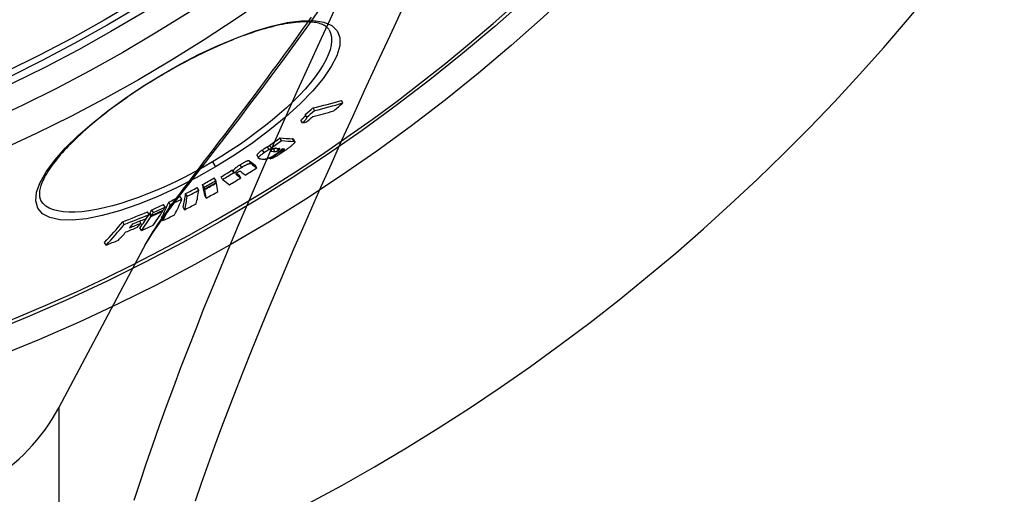
# Model space of a CAD drawing. Extents: x 112280 to 137735, y -2177 to 16835.
# Drawn here: x 117356 to 117686, y 3565 to 3724 of the extents above; entities that cross this region are included whole.
import ezdxf

# ---------------------------------------------------------------- set-up
doc = ezdxf.new("R2010")
doc.units = 0
doc.header["$LTSCALE"] = 2.5
doc.layers.add('VIDITELNÁ__ISO_', color=7, linetype='CONTINUOUS')
doc.layers.add('VIDITELNÁ_TENKÁ__ISO_', color=7, linetype='CONTINUOUS')

msp = doc.modelspace()

# ---------------------------------------------------------------- linework, layer by layer
at = {"layer": 'VIDITELNÁ__ISO_'}
for p, q in [((117454.96, 3693.2), (117454.44, 3694.09)), ((117464.46, 3695.73), (117463.94, 3696.61)), ((117452.34, 3690.95), (117451.82, 3691.83)), ((117450.89, 3689.06), (117450.37, 3689.94)), ((117440.49, 3680.74), (117439.97, 3681.61)), ((117443.92, 3683.17), (117443.4, 3684.05)), ((117447.88, 3683.67), (117448.39, 3682.79)), ((117435.73, 3678.12), (117436.24, 3677.25)), ((117443.45, 3679.42), (117443.35, 3679.59)), ((117435.62, 3674.02), (117435.1, 3674.89)), ((117440.1, 3677.09), (117439.93, 3677.36)), ((117424.2, 3670.14), (117423.68, 3671.02)), ((117427.98, 3672.46), (117427.46, 3673.34)), ((117428.29, 3672.21), (117427.77, 3673.09)), ((117430.29, 3670.67), (117429.77, 3671.55)), ((117418.04, 3667.56), (117417.52, 3668.43)), ((117418.18, 3666.93), (117417.66, 3667.81)), ((117421.95, 3669.77), (117421.44, 3670.65)), ((117422.13, 3668.96), (117422.04, 3669.12)), ((117410.59, 3663.62), (117410.07, 3664.5)), ((117412.38, 3664.53), (117411.86, 3665.41)), ((117416.26, 3666.58), (117415.74, 3667.46)), ((117418.22, 3666.75), (117417.7, 3667.63)), ((117418.76, 3663.91), (117418.24, 3664.78)), ((117363.46, 3663.09), (117363.46, 3663.09)), ((117404.99, 3660.9), (117404.47, 3661.77)), ((117406.71, 3661.71), (117406.19, 3662.59)), ((117399.62, 3658.45), (117399.1, 3659.33)), ((117400.28, 3657.82), (117399.76, 3658.69)), ((117400.46, 3658.11), (117399.94, 3658.99)), ((117401.09, 3659.12), (117400.57, 3660)), ((117404.18, 3659.59), (117404.08, 3659.76)), ((117411.52, 3660.03), (117411, 3660.9)), ((117391.34, 3655.12), (117390.82, 3656)), ((117396.92, 3655.55), (117396.52, 3656.24)), ((117404.29, 3656.42), (117403.77, 3657.29)), ((117397.11, 3653.11), (117396.59, 3653.98)), ((117385.28, 3648.23), (117384.76, 3649.11)), ((117369.4, 3593.83), (117397.75, 3647.14))]:
    msp.add_line(p, q, dxfattribs=at)
at = {"layer": 'VIDITELNÁ__ISO_', "flags": 128}
for points in [[(117397.75, 3647.14), (117398.36, 3648.27), (117398.99, 3649.39), (117399.65, 3650.51), (117400.32, 3651.62), (117401.02, 3652.74), (117401.74, 3653.86), (117402.48, 3654.99), (117403.25, 3656.12), (117404.03, 3657.26), (117404.84, 3658.41), (117405.66, 3659.57), (117406.51, 3660.75), (117407.38, 3661.94), (117408.26, 3663.15), (117409.17, 3664.37), (117410.1, 3665.62), (117411.05, 3666.89), (117412.02, 3668.19), (117413, 3669.5), (117414.01, 3670.83), (117415.03, 3672.17), (117416.06, 3673.54), (117417.12, 3674.93), (117418.19, 3676.33), (117419.27, 3677.75), (117420.37, 3679.19), (117421.49, 3680.65), (117422.61, 3682.13), (117423.75, 3683.62), (117424.91, 3685.13), (117426.07, 3686.66), (117427.25, 3688.21), (117428.43, 3689.77), (117429.63, 3691.35), (117430.84, 3692.94), (117432.06, 3694.56), (117433.29, 3696.19), (117434.52, 3697.84), (117435.77, 3699.5), (117437.02, 3701.18), (117438.29, 3702.88), (117439.56, 3704.59), (117440.84, 3706.32), (117442.13, 3708.07), (117443.42, 3709.83), (117444.72, 3711.61), (117446.03, 3713.4), (117447.34, 3715.21), (117448.66, 3717.03), (117449.98, 3718.86), (117451.31, 3720.72), (117452.65, 3722.58), (117453.99, 3724.47)], [(117459.83, 3720.16), (117459.68, 3720.39), (117459.51, 3720.62), (117459.32, 3720.83), (117459.1, 3721.04), (117458.86, 3721.24), (117458.59, 3721.43), (117458.3, 3721.61), (117457.97, 3721.78), (117457.62, 3721.95), (117457.23, 3722.1), (117456.81, 3722.25), (117456.36, 3722.38), (117455.87, 3722.49), (117455.35, 3722.6), (117454.81, 3722.68), (117454.23, 3722.75), (117453.63, 3722.81), (117452.99, 3722.84), (117452.33, 3722.86), (117451.64, 3722.86), (117450.92, 3722.84), (117450.17, 3722.8), (117449.4, 3722.74), (117448.6, 3722.67), (117447.78, 3722.57), (117446.93, 3722.46), (117446.06, 3722.32), (117445.17, 3722.17), (117444.26, 3722), (117443.32, 3721.81), (117442.37, 3721.6), (117441.4, 3721.37), (117440.4, 3721.12), (117439.39, 3720.85), (117438.35, 3720.56), (117437.3, 3720.25), (117436.23, 3719.92), (117435.15, 3719.58), (117434.05, 3719.21), (117432.93, 3718.83), (117431.8, 3718.43), (117430.66, 3718.02), (117429.51, 3717.58), (117428.35, 3717.13), (117427.17, 3716.66), (117425.99, 3716.18), (117424.79, 3715.67), (117423.58, 3715.15), (117422.36, 3714.62), (117421.13, 3714.07), (117419.9, 3713.5), (117418.67, 3712.92), (117417.43, 3712.32), (117416.18, 3711.71), (117414.94, 3711.09), (117413.69, 3710.46), (117412.45, 3709.81), (117411.2, 3709.15), (117409.95, 3708.48), (117408.71, 3707.8), (117407.46, 3707.1), (117406.22, 3706.4), (117404.98, 3705.68), (117403.75, 3704.96)], [(117403.75, 3704.96), (117402.52, 3704.22), (117401.3, 3703.48), (117400.08, 3702.73), (117398.87, 3701.97), (117397.67, 3701.2), (117396.48, 3700.43), (117395.29, 3699.65), (117394.12, 3698.86), (117392.96, 3698.07), (117391.82, 3697.28), (117390.69, 3696.48), (117389.57, 3695.69), (117388.48, 3694.89), (117387.39, 3694.08), (117386.33, 3693.28), (117385.27, 3692.47), (117384.24, 3691.66), (117383.22, 3690.85), (117382.22, 3690.04), (117381.24, 3689.23), (117380.29, 3688.43), (117379.35, 3687.62), (117378.44, 3686.82), (117377.55, 3686.03), (117376.68, 3685.24), (117375.84, 3684.45), (117375.02, 3683.67), (117374.22, 3682.89), (117373.44, 3682.11), (117372.69, 3681.35), (117371.97, 3680.59), (117371.27, 3679.83), (117370.6, 3679.09), (117369.95, 3678.35), (117369.33, 3677.62), (117368.74, 3676.91), (117368.18, 3676.2), (117367.65, 3675.51), (117367.14, 3674.82), (117366.67, 3674.15), (117366.22, 3673.48), (117365.8, 3672.83), (117365.4, 3672.2), (117365.04, 3671.57), (117364.71, 3670.97), (117364.4, 3670.37), (117364.13, 3669.8), (117363.88, 3669.24), (117363.66, 3668.7), (117363.48, 3668.18), (117363.32, 3667.69), (117363.19, 3667.21), (117363.09, 3666.75), (117363.01, 3666.32), (117362.96, 3665.9), (117362.93, 3665.51), (117362.93, 3665.14), (117362.95, 3664.79), (117362.99, 3664.45), (117363.05, 3664.14), (117363.12, 3663.85), (117363.22, 3663.58), (117363.33, 3663.33), (117363.46, 3663.09)], [(117451.88, 3691.72), (117451.88, 3691.68), (117451.87, 3691.63), (117451.85, 3691.58), (117451.83, 3691.53), (117451.8, 3691.47), (117451.76, 3691.41), (117451.72, 3691.34), (117451.67, 3691.27), (117451.62, 3691.2), (117451.56, 3691.13), (117451.49, 3691.05), (117451.42, 3690.98), (117451.35, 3690.9), (117451.27, 3690.82), (117451.2, 3690.73), (117451.11, 3690.65), (117451.03, 3690.56), (117450.94, 3690.48), (117450.85, 3690.39), (117450.76, 3690.3), (117450.66, 3690.21), (117450.57, 3690.12), (117450.47, 3690.03), (117450.37, 3689.94)], [(117450.89, 3689.06), (117451, 3689.17), (117451.12, 3689.28), (117451.23, 3689.38), (117451.34, 3689.48), (117451.45, 3689.59), (117451.55, 3689.69), (117451.65, 3689.79), (117451.75, 3689.89), (117451.84, 3689.98), (117451.92, 3690.08), (117452, 3690.17), (117452.08, 3690.26), (117452.15, 3690.34), (117452.21, 3690.42), (117452.27, 3690.5), (117452.31, 3690.58), (117452.35, 3690.64), (117452.38, 3690.71), (117452.4, 3690.76), (117452.4, 3690.82), (117452.4, 3690.86), (117452.39, 3690.9), (117452.37, 3690.93), (117452.34, 3690.95)], [(117439.28, 3681.07), (117439.22, 3681.04), (117439.15, 3681), (117439.07, 3680.96), (117439, 3680.92), (117438.93, 3680.88), (117438.86, 3680.84), (117438.78, 3680.8), (117438.71, 3680.76), (117438.64, 3680.71), (117438.56, 3680.67), (117438.49, 3680.62), (117438.41, 3680.58), (117438.34, 3680.53), (117438.26, 3680.49), (117438.19, 3680.44), (117438.12, 3680.39), (117438.04, 3680.34), (117437.97, 3680.29), (117437.9, 3680.25), (117437.82, 3680.2), (117437.75, 3680.15), (117437.68, 3680.1), (117437.61, 3680.05), (117437.54, 3680)], [(117440.08, 3681.42), (117440.03, 3681.4), (117439.98, 3681.38), (117439.93, 3681.36), (117439.89, 3681.34), (117439.85, 3681.32), (117439.81, 3681.3), (117439.77, 3681.29), (117439.73, 3681.27), (117439.69, 3681.26), (117439.66, 3681.24), (117439.63, 3681.23), (117439.59, 3681.21), (117439.56, 3681.2), (117439.53, 3681.19), (117439.5, 3681.17), (117439.48, 3681.16), (117439.45, 3681.15), (117439.42, 3681.14), (117439.4, 3681.12), (117439.37, 3681.11), (117439.35, 3681.1), (117439.33, 3681.09), (117439.31, 3681.08), (117439.28, 3681.07)], [(117448.31, 3682.48), (117448.25, 3682.4), (117448.18, 3682.32), (117448.1, 3682.23), (117448.01, 3682.13), (117447.91, 3682.03), (117447.8, 3681.93), (117447.68, 3681.82), (117447.55, 3681.71), (117447.42, 3681.59), (117447.28, 3681.47), (117447.13, 3681.35), (117446.98, 3681.23), (117446.82, 3681.11), (117446.66, 3680.99), (117446.5, 3680.86), (117446.34, 3680.74), (117446.17, 3680.61), (117446, 3680.48), (117445.83, 3680.36), (117445.65, 3680.23), (117445.47, 3680.1), (117445.3, 3679.97), (117445.12, 3679.85), (117444.94, 3679.72)], [(117447.88, 3683.67), (117447.87, 3683.68), (117447.86, 3683.69), (117447.86, 3683.69), (117447.85, 3683.7), (117447.84, 3683.71), (117447.83, 3683.72), (117447.82, 3683.72), (117447.81, 3683.73), (117447.8, 3683.73), (117447.79, 3683.74), (117447.77, 3683.74), (117447.76, 3683.75), (117447.75, 3683.75), (117447.73, 3683.76), (117447.72, 3683.76), (117447.7, 3683.76), (117447.69, 3683.77), (117447.67, 3683.77), (117447.66, 3683.77), (117447.64, 3683.77), (117447.62, 3683.77), (117447.6, 3683.77), (117447.59, 3683.78), (117447.57, 3683.78)], [(117448.09, 3682.9), (117448.12, 3682.9), (117448.15, 3682.9), (117448.18, 3682.89), (117448.21, 3682.89), (117448.24, 3682.88), (117448.27, 3682.88), (117448.29, 3682.87), (117448.32, 3682.86), (117448.34, 3682.85), (117448.35, 3682.84), (117448.37, 3682.82), (117448.38, 3682.81), (117448.4, 3682.79), (117448.4, 3682.77), (117448.41, 3682.75), (117448.41, 3682.73), (117448.41, 3682.71), (117448.41, 3682.68), (117448.4, 3682.65), (117448.39, 3682.62), (117448.38, 3682.59), (117448.36, 3682.56), (117448.34, 3682.52), (117448.31, 3682.48)], [(117437.54, 3680), (117437.39, 3679.89), (117437.23, 3679.79), (117437.09, 3679.68), (117436.94, 3679.57), (117436.8, 3679.46), (117436.67, 3679.36), (117436.54, 3679.25), (117436.42, 3679.15), (117436.31, 3679.06), (117436.2, 3678.96), (117436.11, 3678.87), (117436.03, 3678.78), (117435.95, 3678.7), (117435.89, 3678.63), (117435.83, 3678.56), (117435.79, 3678.49), (117435.75, 3678.43), (117435.73, 3678.37), (117435.71, 3678.32), (117435.7, 3678.27), (117435.7, 3678.23), (117435.7, 3678.19), (117435.71, 3678.15), (117435.73, 3678.12)], [(117436.69, 3677.07), (117436.61, 3677.08), (117436.54, 3677.09), (117436.47, 3677.1), (117436.4, 3677.13), (117436.35, 3677.15), (117436.3, 3677.18), (117436.26, 3677.22), (117436.23, 3677.27), (117436.22, 3677.32), (117436.22, 3677.38), (117436.23, 3677.44), (117436.26, 3677.52), (117436.31, 3677.61), (117436.37, 3677.71), (117436.46, 3677.82), (117436.57, 3677.94), (117436.7, 3678.06), (117436.85, 3678.2), (117437.02, 3678.35), (117437.21, 3678.5), (117437.41, 3678.65), (117437.62, 3678.81), (117437.83, 3678.97), (117438.06, 3679.13)], [(117438.06, 3679.13), (117438.13, 3679.18), (117438.2, 3679.22), (117438.27, 3679.27), (117438.34, 3679.32), (117438.42, 3679.37), (117438.49, 3679.42), (117438.56, 3679.47), (117438.63, 3679.51), (117438.71, 3679.56), (117438.78, 3679.61), (117438.86, 3679.66), (117438.93, 3679.7), (117439, 3679.75), (117439.08, 3679.79), (117439.15, 3679.84), (117439.23, 3679.88), (117439.3, 3679.92), (117439.38, 3679.97), (117439.45, 3680.01), (117439.52, 3680.05), (117439.59, 3680.09), (117439.66, 3680.12), (117439.73, 3680.16), (117439.8, 3680.19)], [(117442.23, 3678.74), (117442.04, 3678.61), (117441.85, 3678.48), (117441.65, 3678.35), (117441.46, 3678.23), (117441.26, 3678.1), (117441.06, 3677.98), (117440.87, 3677.86), (117440.67, 3677.75), (117440.48, 3677.64), (117440.3, 3677.54), (117440.12, 3677.45), (117439.94, 3677.37), (117439.78, 3677.3), (117439.63, 3677.23), (117439.48, 3677.17), (117439.35, 3677.13), (117439.22, 3677.08), (117439.1, 3677.05), (117438.98, 3677.02), (117438.88, 3676.99), (117438.77, 3676.98), (117438.68, 3676.96), (117438.59, 3676.95), (117438.5, 3676.95)], [(117439.8, 3680.19), (117439.83, 3680.21), (117439.87, 3680.23), (117439.9, 3680.24), (117439.94, 3680.26), (117439.98, 3680.28), (117440.02, 3680.3), (117440.07, 3680.32), (117440.11, 3680.34), (117440.16, 3680.36), (117440.2, 3680.38), (117440.25, 3680.4), (117440.3, 3680.42), (117440.35, 3680.44), (117440.4, 3680.46), (117440.45, 3680.48), (117440.51, 3680.51), (117440.56, 3680.53), (117440.61, 3680.55), (117440.66, 3680.57), (117440.71, 3680.59), (117440.76, 3680.62), (117440.81, 3680.64), (117440.86, 3680.65), (117440.9, 3680.67)], [(117444.94, 3679.72), (117444.71, 3679.56), (117444.47, 3679.4), (117444.24, 3679.23), (117444, 3679.07), (117443.75, 3678.91), (117443.51, 3678.75), (117443.26, 3678.59), (117443.02, 3678.44), (117442.78, 3678.28), (117442.54, 3678.14), (117442.3, 3678), (117442.06, 3677.86), (117441.83, 3677.73), (117441.6, 3677.61), (117441.39, 3677.5), (117441.19, 3677.41), (117441, 3677.32), (117440.82, 3677.25), (117440.67, 3677.19), (117440.52, 3677.15), (117440.4, 3677.12), (117440.28, 3677.1), (117440.18, 3677.09), (117440.1, 3677.09)], [(117440.62, 3680.13), (117440.58, 3680.1), (117440.55, 3680.07), (117440.51, 3680.04), (117440.48, 3680.02), (117440.44, 3679.99), (117440.41, 3679.97), (117440.38, 3679.94), (117440.35, 3679.92), (117440.33, 3679.89), (117440.3, 3679.87), (117440.28, 3679.85), (117440.27, 3679.83), (117440.25, 3679.81), (117440.24, 3679.79), (117440.22, 3679.78), (117440.21, 3679.76), (117440.21, 3679.75), (117440.2, 3679.73), (117440.2, 3679.72), (117440.2, 3679.71), (117440.2, 3679.7), (117440.2, 3679.69), (117440.2, 3679.68), (117440.2, 3679.67)], [(117440.2, 3679.67), (117440.21, 3679.66), (117440.21, 3679.65), (117440.22, 3679.65), (117440.23, 3679.64), (117440.24, 3679.63), (117440.25, 3679.63), (117440.27, 3679.62), (117440.28, 3679.62), (117440.29, 3679.61), (117440.31, 3679.61), (117440.32, 3679.6), (117440.34, 3679.6), (117440.36, 3679.6), (117440.37, 3679.59), (117440.39, 3679.59), (117440.41, 3679.59), (117440.42, 3679.59), (117440.44, 3679.58), (117440.46, 3679.58), (117440.48, 3679.58), (117440.5, 3679.58), (117440.51, 3679.58), (117440.53, 3679.57), (117440.55, 3679.57)], [(117442.25, 3680.56), (117442.2, 3680.57), (117442.14, 3680.57), (117442.09, 3680.57), (117442.03, 3680.57), (117441.97, 3680.57), (117441.91, 3680.57), (117441.85, 3680.56), (117441.79, 3680.56), (117441.73, 3680.55), (117441.67, 3680.54), (117441.61, 3680.53), (117441.54, 3680.52), (117441.48, 3680.51), (117441.42, 3680.49), (117441.35, 3680.48), (117441.28, 3680.46), (117441.21, 3680.43), (117441.14, 3680.41), (117441.06, 3680.37), (117440.98, 3680.34), (117440.9, 3680.29), (117440.8, 3680.24), (117440.71, 3680.19), (117440.62, 3680.13)], [(117442.03, 3680.57), (117441.97, 3680.54), (117441.92, 3680.52), (117441.86, 3680.5), (117441.82, 3680.48), (117441.77, 3680.46), (117441.73, 3680.45), (117441.68, 3680.43), (117441.64, 3680.42), (117441.61, 3680.41), (117441.57, 3680.4), (117441.53, 3680.4), (117441.5, 3680.39), (117441.47, 3680.39), (117441.44, 3680.38), (117441.41, 3680.38), (117441.38, 3680.37), (117441.35, 3680.37), (117441.33, 3680.37), (117441.3, 3680.37), (117441.28, 3680.37), (117441.25, 3680.37), (117441.23, 3680.37), (117441.2, 3680.37), (117441.18, 3680.37)], [(117441.7, 3679.5), (117441.73, 3679.5), (117441.76, 3679.5), (117441.79, 3679.5), (117441.82, 3679.5), (117441.85, 3679.5), (117441.89, 3679.5), (117441.92, 3679.5), (117441.96, 3679.51), (117442, 3679.51), (117442.03, 3679.52), (117442.08, 3679.53), (117442.12, 3679.54), (117442.17, 3679.55), (117442.22, 3679.57), (117442.27, 3679.58), (117442.33, 3679.6), (117442.39, 3679.63), (117442.46, 3679.66), (117442.53, 3679.69), (117442.6, 3679.73), (117442.68, 3679.77), (117442.77, 3679.82), (117442.85, 3679.87), (117442.92, 3679.93)], [(117444.15, 3680.46), (117444.13, 3680.42), (117444.11, 3680.37), (117444.08, 3680.32), (117444.04, 3680.27), (117444, 3680.22), (117443.95, 3680.16), (117443.9, 3680.1), (117443.84, 3680.03), (117443.77, 3679.97), (117443.7, 3679.9), (117443.62, 3679.82), (117443.54, 3679.75), (117443.45, 3679.67), (117443.36, 3679.59), (117443.26, 3679.51), (117443.16, 3679.43), (117443.05, 3679.35), (117442.94, 3679.26), (117442.83, 3679.18), (117442.71, 3679.09), (117442.59, 3679), (117442.47, 3678.92), (117442.35, 3678.83), (117442.23, 3678.74)], [(117442.92, 3679.93), (117443.01, 3679.99), (117443.09, 3680.05), (117443.16, 3680.11), (117443.22, 3680.17), (117443.27, 3680.21), (117443.3, 3680.26), (117443.32, 3680.29), (117443.34, 3680.33), (117443.34, 3680.35), (117443.34, 3680.38), (117443.34, 3680.4), (117443.33, 3680.42), (117443.32, 3680.43), (117443.3, 3680.45), (117443.29, 3680.46), (117443.26, 3680.47), (117443.24, 3680.48), (117443.22, 3680.49), (117443.19, 3680.49), (117443.16, 3680.5), (117443.13, 3680.51), (117443.1, 3680.51), (117443.07, 3680.51), (117443.04, 3680.51)], [(117443.45, 3679.42), (117443.47, 3679.42), (117443.5, 3679.43), (117443.52, 3679.43), (117443.55, 3679.44), (117443.57, 3679.44), (117443.6, 3679.45), (117443.64, 3679.46), (117443.67, 3679.47), (117443.7, 3679.49), (117443.74, 3679.5), (117443.78, 3679.52), (117443.82, 3679.54), (117443.87, 3679.56), (117443.91, 3679.58), (117443.96, 3679.61), (117444.01, 3679.63), (117444.06, 3679.66), (117444.11, 3679.69), (117444.16, 3679.72), (117444.22, 3679.76), (117444.27, 3679.79), (117444.32, 3679.82), (117444.37, 3679.86), (117444.42, 3679.89)], [(117444.42, 3679.89), (117444.47, 3679.93), (117444.53, 3679.97), (117444.58, 3680.01), (117444.63, 3680.04), (117444.67, 3680.08), (117444.72, 3680.12), (117444.76, 3680.15), (117444.8, 3680.19), (117444.84, 3680.22), (117444.87, 3680.25), (117444.9, 3680.28), (117444.92, 3680.3), (117444.94, 3680.33), (117444.95, 3680.35), (117444.96, 3680.36), (117444.96, 3680.38), (117444.96, 3680.39), (117444.96, 3680.4), (117444.95, 3680.41), (117444.94, 3680.42), (117444.93, 3680.42), (117444.91, 3680.43), (117444.9, 3680.43), (117444.88, 3680.43)], [(117430.11, 3675.08), (117429.95, 3674.98), (117429.8, 3674.88), (117429.65, 3674.78), (117429.49, 3674.68), (117429.35, 3674.58), (117429.2, 3674.48), (117429.06, 3674.38), (117428.93, 3674.28), (117428.8, 3674.18), (117428.67, 3674.09), (117428.56, 3673.99), (117428.45, 3673.9), (117428.35, 3673.81), (117428.26, 3673.73), (117428.17, 3673.65), (117428.1, 3673.57), (117428.03, 3673.5), (117427.97, 3673.43), (117427.92, 3673.36), (117427.88, 3673.3), (117427.84, 3673.24), (117427.81, 3673.19), (117427.79, 3673.13), (117427.77, 3673.09)], [(117433.25, 3676.32), (117433.21, 3676.34), (117433.17, 3676.36), (117433.12, 3676.38), (117433.07, 3676.39), (117433, 3676.4), (117432.93, 3676.4), (117432.85, 3676.39), (117432.76, 3676.38), (117432.65, 3676.36), (117432.54, 3676.33), (117432.41, 3676.29), (117432.27, 3676.24), (117432.12, 3676.18), (117431.97, 3676.11), (117431.8, 3676.03), (117431.62, 3675.95), (117431.44, 3675.85), (117431.25, 3675.75), (117431.06, 3675.65), (117430.87, 3675.54), (117430.68, 3675.43), (117430.49, 3675.31), (117430.3, 3675.2), (117430.11, 3675.08)], [(117430.63, 3674.2), (117430.82, 3674.32), (117431.01, 3674.44), (117431.2, 3674.55), (117431.39, 3674.67), (117431.58, 3674.77), (117431.77, 3674.88), (117431.96, 3674.98), (117432.14, 3675.07), (117432.32, 3675.16), (117432.48, 3675.24), (117432.64, 3675.3), (117432.79, 3675.36), (117432.93, 3675.41), (117433.06, 3675.45), (117433.17, 3675.48), (117433.27, 3675.5), (117433.37, 3675.52), (117433.45, 3675.52), (117433.52, 3675.52), (117433.58, 3675.52), (117433.64, 3675.5), (117433.69, 3675.49), (117433.73, 3675.47), (117433.77, 3675.44)], [(117428.29, 3672.21), (117428.31, 3672.26), (117428.33, 3672.31), (117428.36, 3672.37), (117428.4, 3672.43), (117428.44, 3672.49), (117428.49, 3672.55), (117428.55, 3672.62), (117428.62, 3672.7), (117428.69, 3672.77), (117428.77, 3672.86), (117428.87, 3672.94), (117428.97, 3673.03), (117429.08, 3673.12), (117429.19, 3673.21), (117429.32, 3673.31), (117429.44, 3673.41), (117429.58, 3673.5), (117429.72, 3673.6), (117429.86, 3673.7), (117430.01, 3673.81), (117430.16, 3673.91), (117430.32, 3674.01), (117430.47, 3674.11), (117430.63, 3674.2)], [(117429.35, 3672.57), (117429.3, 3672.54), (117429.25, 3672.51), (117429.21, 3672.48), (117429.16, 3672.45), (117429.12, 3672.41), (117429.07, 3672.38), (117429.04, 3672.35), (117429, 3672.32), (117428.97, 3672.3), (117428.94, 3672.27), (117428.91, 3672.24), (117428.89, 3672.22), (117428.86, 3672.19), (117428.84, 3672.17), (117428.83, 3672.15), (117428.81, 3672.13), (117428.8, 3672.11), (117428.79, 3672.09), (117428.78, 3672.07), (117428.77, 3672.06), (117428.76, 3672.04), (117428.76, 3672.02), (117428.76, 3672.01), (117428.75, 3672)], [(117428.75, 3672), (117428.75, 3671.98), (117428.75, 3671.96), (117428.75, 3671.95), (117428.75, 3671.93), (117428.76, 3671.92), (117428.76, 3671.9), (117428.77, 3671.89), (117428.78, 3671.87), (117428.78, 3671.86), (117428.79, 3671.85), (117428.8, 3671.83), (117428.81, 3671.82), (117428.82, 3671.81), (117428.83, 3671.8), (117428.84, 3671.79), (117428.86, 3671.77), (117428.87, 3671.76), (117428.88, 3671.75), (117428.89, 3671.74), (117428.9, 3671.73), (117428.92, 3671.72), (117428.93, 3671.71), (117428.94, 3671.7), (117428.96, 3671.69)], [(117430.27, 3672.79), (117430.26, 3672.8), (117430.24, 3672.81), (117430.23, 3672.82), (117430.21, 3672.82), (117430.19, 3672.83), (117430.18, 3672.84), (117430.15, 3672.84), (117430.13, 3672.85), (117430.11, 3672.85), (117430.08, 3672.85), (117430.06, 3672.85), (117430.02, 3672.85), (117429.99, 3672.85), (117429.95, 3672.84), (117429.91, 3672.83), (117429.87, 3672.82), (117429.82, 3672.81), (117429.76, 3672.79), (117429.7, 3672.76), (117429.64, 3672.73), (117429.57, 3672.7), (117429.5, 3672.66), (117429.43, 3672.62), (117429.35, 3672.57)]]:
    msp.add_lwpolyline(points, dxfattribs=at)
at = {"layer": 'VIDITELNÁ__ISO_'}
for radius in [595, 595, 521.32, 513.29]:
    msp.add_circle((117131.35, 4164.87), radius, dxfattribs=at)
for centre, radius, start, end in [((117131.35, 4164.87), 585.5, 288.40327, 353.48769), ((117131.35, 4164.87), 833.47, 299.91324, 346.14007), ((117312.89, 3623.87), 64, 270, 332)]:
    msp.add_arc(centre, radius, start, end, dxfattribs=at)
for centre, major_axis, ratio, start_param, end_param in [((117081.71, 4162.21), (305.79, -516.29), 0.878504, 0.149918, 0.156457), ((117160.71, 4282.35), (337.97, -570.62), 0.477735, 6.134117, 6.16425), ((117160.71, 4282.36), (338.48, -571.49), 0.477735, 6.134328, 6.164413), ((117088.88, 4166.18), (307.64, -519.41), 0.878504, 0.150305, 0.157936), ((117083.55, 4163.27), (306.7, -517.83), 0.878504, 0.143845, 0.148997), ((117081.7, 4162.21), (306.31, -517.17), 0.878504, 0.149683, 0.156209), ((117157.47, 4280.3), (338.81, -572.03), 0.477735, 6.14181, 6.163997), ((117155.24, 4279.02), (339.07, -572.47), 0.477735, 6.137105, 6.14154), ((117107.44, 4157.31), (295.83, -499.47), 0.970948, 0.07759, 0.085055), ((117107.44, 4157.31), (296.34, -500.34), 0.970948, 0.077466, 0.084917), ((117121.33, 4283.63), (351.79, -593.95), 0.23929, 6.110166, 6.13133), ((117121.33, 4283.63), (352.3, -594.82), 0.23929, 6.110414, 6.131546), ((117110.1, 4158.85), (297.62, -502.5), 0.970948, 0.067817, 0.075021), ((117114.91, 4281.41), (353.31, -596.52), 0.215543, 6.10844, 6.110651), ((117116.27, 4280.56), (352.54, -595.22), 0.23929, 6.117808, 6.123613), ((117116.27, 4280.55), (352.03, -594.35), 0.23929, 6.12283, 6.123384), ((117117.75, 4281.45), (352.47, -595.1), 0.23929, 6.119221, 6.123194), ((117117.76, 4281.43), (352.46, -595.08), 0.23929, 6.128888, 6.132639), ((117089.8, 4272.67), (356.27, -601.52), 0.068067, 6.105755, 6.124305), ((117089.8, 4272.67), (356.78, -602.38), 0.068067, 6.106011, 6.124533), ((117112.55, 4278.28), (352.69, -595.47), 0.23929, 6.116443, 6.125605), ((117124.92, 4161.6), (292.72, -494.21), 0.997681, 0.012306, 0.02004), ((117124.92, 4161.6), (293.23, -495.09), 0.997681, 0.012288, 0.020008), ((117084.4, 4269.45), (356.35, -601.65), 0.068067, 6.101293, 6.104289), ((117084.4, 4269.45), (356.86, -602.51), 0.068067, 6.101555, 6.104547), ((117084.4, 4269.45), (356.35, -601.65), 0.068067, 6.115195, 6.124226), ((117084.4, 4269.45), (356.86, -602.51), 0.068067, 6.111024, 6.124454), ((117085.93, 4270.37), (356.84, -602.48), 0.068067, 6.109056, 6.124479), ((117125.69, 4162.05), (294.62, -497.42), 0.997681, 0.023329, 0.031142), ((117137, 4168.67), (292.27, -493.46), 0.998061, 6.2595, 6.267353), ((117060.43, 4255.38), (356.38, -601.7), 0.06224, 0.183369, 0.188083), ((117137, 4168.67), (292.79, -494.34), 0.998061, 6.25954, 6.267379), ((117136.86, 4168.58), (293.1, -494.86), 0.998061, 6.259503, 6.267334), ((117136.81, 4168.56), (293.19, -495.01), 0.998061, 6.259493, 6.267321), ((117064.3, 4257.65), (356.93, -602.63), 0.06224, 0.183158, 0.187864), ((117064.3, 4257.65), (356.93, -602.63), 0.06224, 0.158873, 0.181769), ((117080.6, 4267.18), (356.89, -602.56), 0.068067, 6.10149, 6.124388), ((117125.69, 4162.05), (294.62, -497.42), 0.997681, 0.012547, 0.020231), ((117150.17, 4182.62), (295.44, -498.82), 0.970999, 6.203639, 6.211322), ((117046.45, 4244.29), (354.77, -598.99), 0.151477, 0.15582, 0.184972), ((117046.45, 4244.29), (355.28, -599.85), 0.151477, 0.155596, 0.184705), ((117144.25, 4175.16), (293.4, -495.37), 0.988461, 6.23128, 6.239004), ((117144.26, 4175.16), (293.92, -496.25), 0.988461, 6.231364, 6.239074), ((117050.23, 4246.49), (355.38, -600.02), 0.151477, 0.15573, 0.184831), ((117136.81, 4168.56), (292.67, -494.14), 0.998061, 6.259455, 6.259559), ((117060.43, 4255.38), (356.38, -601.7), 0.06224, 0.159046, 0.181978), ((117060.43, 4255.38), (356.89, -602.56), 0.06224, 0.183105, 0.187811), ((117060.43, 4255.38), (356.89, -602.56), 0.06224, 0.158817, 0.181715), ((117136.11, 4168.14), (294.57, -497.35), 0.998061, 6.259314, 6.267106), ((117154.5, 4190.79), (298.32, -503.68), 0.945926, 6.176843, 6.184576), ((117034.57, 4232.23), (351.92, -594.18), 0.239083, 0.149981, 0.17934), ((117034.57, 4232.23), (352.43, -595.04), 0.239083, 0.149767, 0.179082), ((117150.18, 4182.63), (295.96, -499.69), 0.970999, 6.203766, 6.211436), ((117038.27, 4234.36), (352.59, -595.31), 0.239083, 0.149976, 0.17928), ((117142.1, 4173.86), (295.67, -499.21), 0.988461, 6.230785, 6.23845), ((117157.46, 4202.62), (303.49, -512.41), 0.899631, 6.137503, 6.154122), ((117157.47, 4202.63), (304.01, -513.29), 0.899631, 6.137734, 6.154324), ((117025.21, 4219.66), (347.96, -587.49), 0.324381, 0.141604, 0.163444), ((117022.38, 4205.64), (342.08, -577.57), 0.436651, 0.150622, 0.15667), ((117025.21, 4219.66), (347.96, -587.49), 0.324381, 0.163932, 0.165024), ((117153.52, 4190.18), (298.68, -504.29), 0.945926, 6.17659, 6.177153), ((117025.18, 4219.72), (348, -587.55), 0.324381, 0.166445, 0.171257), ((117153.53, 4190.19), (299.2, -505.17), 0.945926, 6.17676, 6.18447), ((117153.75, 4190.33), (299.12, -505.03), 0.945926, 6.176818, 6.18453), ((117025.18, 4219.72), (348.51, -588.42), 0.324381, 0.166207, 0.171012), ((117028.84, 4221.74), (348.7, -588.74), 0.324381, 0.14169, 0.165061), ((117154.51, 4190.8), (298.84, -504.56), 0.945926, 6.177013, 6.184732), ((117146.75, 4180.54), (297.65, -502.55), 0.970999, 6.20285, 6.210477), ((117028.81, 4221.78), (348.73, -588.78), 0.324381, 0.166479, 0.171281), ((117015.01, 4201.41), (340.89, -575.55), 0.436651, 0.125917, 0.156116), ((117015, 4201.41), (341.4, -576.42), 0.436651, 0.125742, 0.155895), ((117155, 4201.09), (304.61, -514.29), 0.899631, 6.145274, 6.152917), ((117018.62, 4203.5), (341.75, -577.01), 0.436651, 0.144558, 0.150218), ((117156.19, 4201.84), (304.33, -513.82), 0.899631, 6.145578, 6.153995), ((117022.07, 4205.4), (342.03, -577.47), 0.436651, 0.138853, 0.144929), ((117025.21, 4219.66), (348.48, -588.36), 0.324381, 0.141403, 0.164788), ((117149.84, 4187.91), (300.44, -507.26), 0.945926, 6.17578, 6.18346), ((117018.68, 4203.41), (341.7, -576.92), 0.436651, 0.126145, 0.138477), ((117153.71, 4200.28), (304.9, -514.78), 0.899631, 6.144944, 6.15258), ((117151.12, 4198.61), (305.43, -515.68), 0.899631, 6.136132, 6.144261)]:
    msp.add_ellipse(centre, major_axis=major_axis, ratio=ratio, start_param=start_param, end_param=end_param, dxfattribs=at)
at = {"layer": 'VIDITELNÁ_TENKÁ__ISO_'}
for p, q in [((117403.75, 3704.96), (117403.67, 3705.08)), ((117439.8, 3680.19), (117439.28, 3681.07)), ((117448.09, 3682.9), (117447.57, 3683.78)), ((117438.06, 3679.13), (117437.54, 3680)), ((117440.55, 3679.57), (117440.35, 3679.91)), ((117441.7, 3679.5), (117441.18, 3680.37)), ((117442.92, 3679.93), (117442.56, 3680.54)), ((117444.42, 3679.89), (117444.12, 3680.4)), ((117420.85, 3676.08), (117421.85, 3674.39)), ((117430.63, 3674.2), (117430.11, 3675.08)), ((117433.77, 3675.44), (117433.25, 3676.32)), ((117428.96, 3671.69), (117428.76, 3672.02)), ((117369.4, 3593.83), (117369.4, 3478.87))]:
    msp.add_line(p, q, dxfattribs=at)
at = {"layer": 'VIDITELNÁ_TENKÁ__ISO_', "flags": 128}
for points in [[(117397.75, 3647.14), (117398.57, 3648.61), (117399.53, 3650.2), (117400.59, 3651.86), (117401.77, 3653.63), (117403.09, 3655.51), (117404.51, 3657.5), (117406.02, 3659.57), (117407.65, 3661.75), (117409.49, 3664.18), (117411.51, 3666.83), (117413.67, 3669.64), (117415.98, 3672.62), (117418.44, 3675.8), (117421.06, 3679.18), (117423.85, 3682.78), (117426.8, 3686.61), (117429.94, 3690.7), (117433.26, 3695.06), (117436.77, 3699.72), (117440.5, 3704.71), (117444.44, 3710.05), (117448.6, 3715.75), (117453, 3721.86), (117457.65, 3728.41)], [(117484.86, 3728.28), (117480.13, 3718.2), (117475.7, 3708.69), (117471.6, 3699.79), (117467.73, 3691.35), (117464.02, 3683.18), (117460.47, 3675.27), (117457.11, 3667.73), (117453.95, 3660.57), (117450.92, 3653.65), (117447.97, 3646.82), (117445.04, 3639.96), (117442.11, 3633.05), (117439.22, 3626.12), (117436.42, 3619.3), (117433.75, 3612.7), (117431.19, 3606.29), (117428.72, 3599.98), (117426.29, 3593.68), (117423.89, 3587.33), (117421.53, 3580.97), (117419.26, 3574.68), (117417.09, 3568.53), (117415.04, 3562.56)], [(117461.59, 3726.86), (117457.16, 3717.28), (117453.06, 3708.32), (117449.19, 3699.81), (117445.48, 3691.56), (117441.92, 3683.57), (117438.56, 3675.95), (117435.4, 3668.71), (117432.38, 3661.71), (117429.43, 3654.8), (117426.49, 3647.85), (117423.57, 3640.83), (117420.68, 3633.8), (117417.88, 3626.87), (117415.21, 3620.15), (117412.65, 3613.63), (117410.17, 3607.19), (117407.74, 3600.75), (117405.35, 3594.27), (117402.99, 3587.75), (117400.72, 3581.3), (117398.55, 3575), (117396.49, 3568.85), (117394.54, 3562.85)], [(117403.67, 3705.08), (117410.03, 3708.69), (117416.42, 3712), (117422.76, 3714.98), (117428.96, 3717.57), (117434.93, 3719.73), (117440.57, 3721.41), (117445.8, 3722.59), (117450.52, 3723.23), (117454.65, 3723.29), (117458.08, 3722.76), (117460.73, 3721.63), (117462.53, 3719.9), (117463.42, 3717.6), (117463.37, 3714.79), (117462.4, 3711.53), (117460.54, 3707.89), (117457.83, 3703.94), (117454.34, 3699.77), (117450.16, 3695.47), (117445.36, 3691.1), (117440.03, 3686.74), (117434.28, 3682.46), (117428.2, 3678.33), (117421.85, 3674.39)], [(117459.83, 3720.16), (117460.33, 3719.07), (117460.61, 3717.85), (117460.67, 3716.5), (117460.52, 3715.05), (117460.14, 3713.49), (117459.55, 3711.84), (117458.75, 3710.09), (117457.74, 3708.27), (117456.53, 3706.38), (117455.13, 3704.44), (117453.55, 3702.44), (117451.8, 3700.4), (117449.88, 3698.34), (117447.8, 3696.25), (117445.58, 3694.15), (117443.23, 3692.05), (117440.75, 3689.95), (117438.16, 3687.87), (117435.47, 3685.81), (117432.69, 3683.78), (117429.83, 3681.78), (117426.9, 3679.83), (117423.91, 3677.93), (117420.85, 3676.08)], [(117421.85, 3674.39), (117415.38, 3670.74), (117408.82, 3667.38), (117402.31, 3664.39), (117395.92, 3661.81), (117389.78, 3659.7), (117383.99, 3658.1), (117378.66, 3657.04), (117373.89, 3656.56), (117369.8, 3656.68), (117366.47, 3657.4), (117363.98, 3658.71), (117362.39, 3660.59), (117361.74, 3663), (117362.02, 3665.87), (117363.21, 3669.13), (117365.25, 3672.72), (117368.07, 3676.56), (117371.62, 3680.58), (117375.82, 3684.72), (117380.59, 3688.92), (117385.84, 3693.11), (117391.5, 3697.24), (117397.48, 3701.26), (117403.67, 3705.08)], [(117420.85, 3676.08), (117417.79, 3674.31), (117414.68, 3672.6), (117411.56, 3670.96), (117408.43, 3669.41), (117405.31, 3667.94), (117402.21, 3666.57), (117399.14, 3665.3), (117396.11, 3664.14), (117393.13, 3663.08), (117390.22, 3662.14), (117387.4, 3661.32), (117384.66, 3660.63), (117382.03, 3660.07), (117379.52, 3659.64), (117377.13, 3659.35), (117374.9, 3659.2), (117372.81, 3659.19), (117370.9, 3659.33), (117369.16, 3659.61), (117367.62, 3660.02), (117366.26, 3660.59), (117365.12, 3661.28), (117364.18, 3662.12), (117363.46, 3663.09)]]:
    msp.add_lwpolyline(points, dxfattribs=at)
at = {"layer": 'VIDITELNÁ_TENKÁ__ISO_'}
for radius in [586.54, 531.82, 510.83, 508.84]:
    msp.add_circle((117131.35, 4164.87), radius, dxfattribs=at)
for centre, radius, start, end in [((117131.35, 4164.87), 683.47, 293.8536, 0), ((117131.17, 4165.18), 613.61, 300.63917, 300.63922)]:
    msp.add_arc(centre, radius, start, end, dxfattribs=at)

doc.saveas('drawing.dxf')
